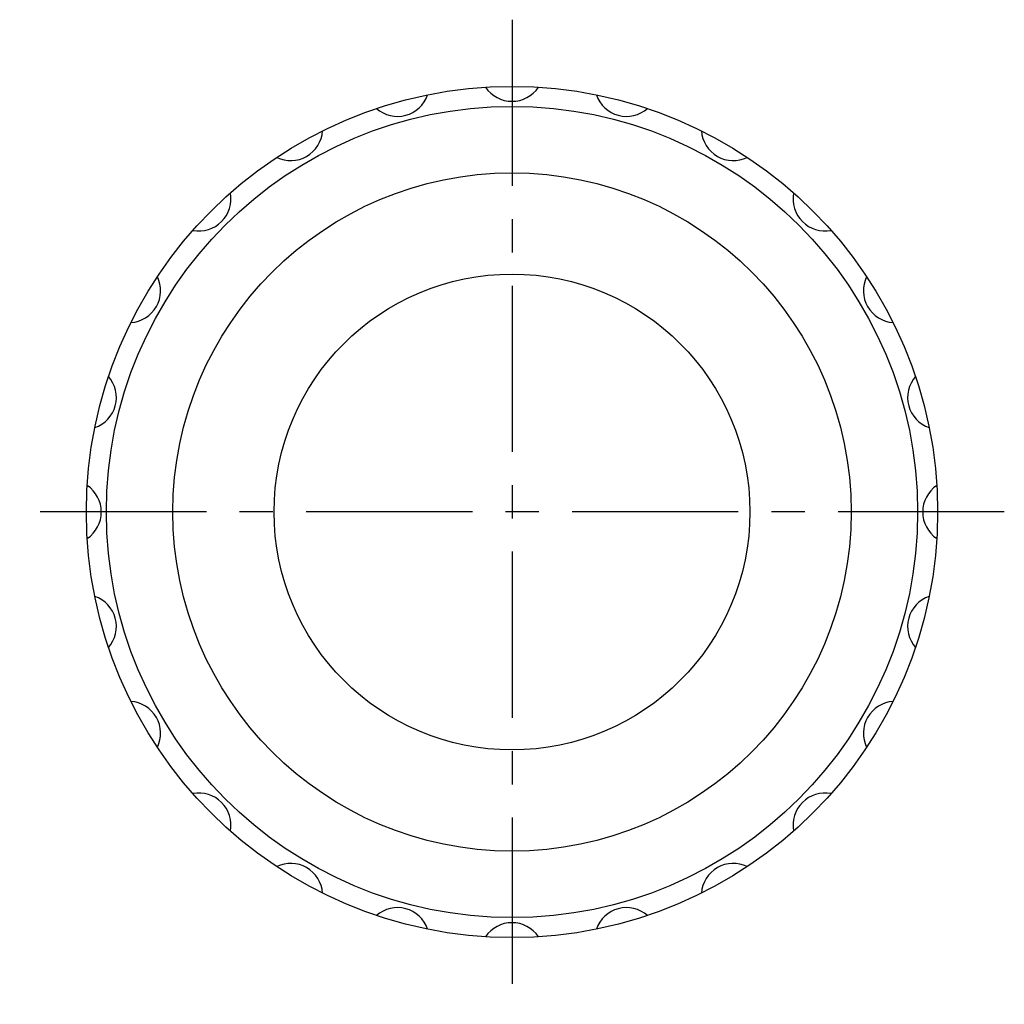
# Model space of a CAD drawing. Extents: x 1 to 194, y 0 to 166.
# Drawn here: x 21 to 59, y 81 to 119 of the extents above; entities that cross this region are included whole.
import ezdxf

# ---------------------------------------------------------------- set-up
doc = ezdxf.new("R2010")
doc.units = 0
doc.header["$LTSCALE"] = 5
doc.linetypes.add('CENTER', pattern=[2, 1.25, -0.25, 0.25, -0.25])
doc.layers.get('0').update_dxf_attribs({"linetype": 'CONTINUOUS'})
doc.layers.add('1', color=1, linetype='CENTER')

msp = doc.modelspace()

# ---------------------------------------------------------------- linework, layer by layer
for radius in [16, 15.25, 12.75, 8.947]:
    msp.add_circle((40, 100), radius)
for centre, start, end in [((40, 116.64), 213.996, 326.004), ((35.693, 116.073), 228.996, 341.004), ((44.307, 116.073), 198.996, 311.004), ((31.68, 114.411), 243.996, 356.004), ((48.32, 114.411), 183.996, 296.004), ((28.234, 111.766), 258.996, 11.004), ((51.766, 111.766), 168.996, 281.004), ((25.589, 108.32), 273.996, 26.004), ((54.411, 108.32), 153.996, 266.004), ((23.927, 104.307), 288.996, 41.004), ((56.073, 104.307), 138.996, 251.004), ((23.36, 100), 303.996, 56.004), ((56.64, 100), 123.996, 236.004), ((23.927, 95.693), 318.996, 71.004), ((56.073, 95.693), 108.996, 221.004), ((25.589, 91.68), 333.996, 86.004), ((54.411, 91.68), 93.996, 206.004), ((28.234, 88.234), 348.996, 101.004), ((51.766, 88.234), 78.996, 191.004), ((31.68, 85.589), 3.996, 116.004), ((48.32, 85.589), 63.996, 176.004), ((35.693, 83.927), 18.996, 131.004), ((44.307, 83.927), 48.996, 161.004), ((40, 83.36), 33.996, 146.004)]:
    msp.add_arc(centre, 1.2, start, end)
at = {"layer": '1'}
for p, q in [((40, 118.509), (40, 81.491)), ((58.509, 100), (21.491, 100))]:
    msp.add_line(p, q, dxfattribs=at)

doc.saveas('drawing.dxf')
